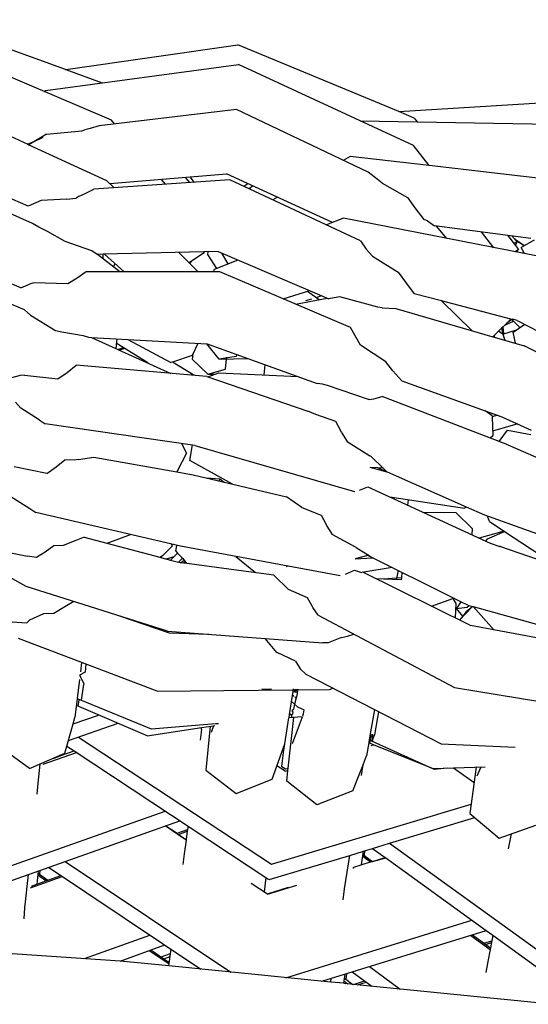
# Model space of a CAD drawing. Units: metres. Extents: x 2.06 to 11.5, y -1.77 to 4.36.
# Drawn here: x 4.14 to 4.2, y 1.12 to 1.22 of the extents above; entities that cross this region are included whole.
import ezdxf

# ---------------------------------------------------------------- set-up
doc = ezdxf.new("R2010")
doc.units = ezdxf.units.M
doc.layers.add('MOB_02', color=2, linetype='Continuous')

# ---------------------------------------------------------------- blocks, each defined once
blk = doc.blocks.new('4688CM_PLANTA_BAIXA')
for p, q in [((0.08739, 1.64107), (0.07276, 1.64636)), ((0.09227, 1.63569), (0.07279, 1.644)), ((0.08744, 1.64107), (0.10566, 1.6437)), ((0.12272, 1.63661), (0.10566, 1.6437)), ((0.08528, 1.63884), (0.10575, 1.64161)), ((0.08739, 1.64107), (0.08744, 1.64107)), ((0.08744, 1.64107), (0.0913, 1.63965)), ((0.12429, 1.633), (0.10575, 1.64161)), ((0.08512, 1.63874), (0.08528, 1.63884)), ((0.07249, 1.63817), (0.08341, 1.63315)), ((0.12272, 1.63661), (0.13888, 1.63761)), ((0.10553, 1.63682), (0.09096, 1.63512)), ((0.11947, 1.63019), (0.10553, 1.63682)), ((0.12437, 1.63593), (0.12272, 1.63661)), ((0.09258, 1.63531), (0.09227, 1.63569)), ((0.13894, 1.63524), (0.11865, 1.63561)), ((0.12437, 1.63593), (0.12471, 1.6355)), ((0.0854, 1.63422), (0.08914, 1.63459)), ((0.08914, 1.63459), (0.08944, 1.63469)), ((0.09001, 1.63482), (0.08944, 1.63469)), ((0.09096, 1.63512), (0.09001, 1.63482)), ((0.08403, 1.63342), (0.08341, 1.63315)), ((0.08403, 1.63342), (0.08352, 1.6331)), ((0.08493, 1.63395), (0.08403, 1.63342)), ((0.08499, 1.63386), (0.08403, 1.63342)), ((0.0854, 1.63422), (0.08493, 1.63395)), ((0.08341, 1.63315), (0.08352, 1.6331)), ((0.08352, 1.6331), (0.09176, 1.62932)), ((0.12596, 1.63088), (0.12429, 1.633)), ((0.11756, 1.63184), (0.11684, 1.63144)), ((0.12596, 1.63088), (0.11756, 1.63184)), ((0.13836, 1.62945), (0.12596, 1.63088)), ((0.08391, 1.62474), (0.07217, 1.62994)), ((0.10483, 1.62936), (0.09039, 1.62839)), ((0.09254, 1.62854), (0.09176, 1.62932)), ((0.09211, 1.62897), (0.10445, 1.63001)), ((0.09799, 1.6289), (0.09754, 1.62943)), ((0.10009, 1.62964), (0.10055, 1.62908)), ((0.10056, 1.62968), (0.10104, 1.62911)), ((0.1157, 1.62485), (0.10445, 1.63001)), ((0.11866, 1.62292), (0.10483, 1.62936)), ((0.12011, 1.62971), (0.11947, 1.63019)), ((0.12025, 1.62957), (0.12011, 1.62971)), ((0.12096, 1.62901), (0.12025, 1.62957)), ((0.08343, 1.62657), (0.07941, 1.62835)), ((0.08942, 1.62788), (0.09039, 1.62839)), ((0.10629, 1.62869), (0.10671, 1.62897)), ((0.10727, 1.62872), (0.10684, 1.62843)), ((0.10698, 1.62836), (0.10706, 1.62842)), ((0.12096, 1.62901), (0.12364, 1.62749)), ((0.08481, 1.62719), (0.08343, 1.62657)), ((0.08749, 1.62733), (0.08481, 1.62719)), ((0.08749, 1.62733), (0.08854, 1.62742)), ((0.08885, 1.62763), (0.08854, 1.62742)), ((0.08885, 1.62763), (0.08942, 1.62788)), ((0.10986, 1.62753), (0.10936, 1.62725)), ((0.12364, 1.62749), (0.12444, 1.62642)), ((0.12444, 1.62642), (0.12539, 1.62517)), ((0.11688, 1.62531), (0.11506, 1.62459)), ((0.13746, 1.62127), (0.11688, 1.62531)), ((0.12578, 1.62502), (0.12539, 1.62517)), ((0.08457, 1.62435), (0.08391, 1.62474)), ((0.08549, 1.62389), (0.08457, 1.62435)), ((0.12578, 1.62502), (0.12652, 1.62449)), ((0.13673, 1.62317), (0.12652, 1.62449)), ((0.12783, 1.62316), (0.12674, 1.62446)), ((0.08737, 1.62285), (0.08549, 1.62389)), ((0.13281, 1.62218), (0.1315, 1.62385)), ((0.13424, 1.6235), (0.1351, 1.62241)), ((0.13472, 1.62343), (0.13498, 1.62313)), ((0.13498, 1.62313), (0.13606, 1.6224)), ((0.13498, 1.62313), (0.13515, 1.62294)), ((0.13708, 1.62299), (0.1357, 1.62219)), ((0.08265, 1.61791), (0.07062, 1.62291)), ((0.0902, 1.62185), (0.08737, 1.62285)), ((0.11866, 1.62292), (0.11928, 1.62203)), ((0.11928, 1.62203), (0.11994, 1.62129)), ((0.13529, 1.62279), (0.13492, 1.62263)), ((0.13542, 1.622), (0.13506, 1.62174)), ((0.1351, 1.62241), (0.13529, 1.62279)), ((0.1351, 1.62241), (0.13542, 1.622)), ((0.13601, 1.62236), (0.13515, 1.62294)), ((0.13515, 1.62294), (0.13529, 1.62279)), ((0.13519, 1.62172), (0.13542, 1.622)), ((0.13605, 1.62155), (0.1357, 1.62219)), ((0.09075, 1.62147), (0.0902, 1.62185)), ((0.09078, 1.62147), (0.09075, 1.62147)), ((0.09139, 1.62148), (0.09078, 1.62147)), ((0.09317, 1.61961), (0.09078, 1.62147)), ((0.10358, 1.62176), (0.09139, 1.62148)), ((0.09139, 1.621), (0.09139, 1.62148)), ((0.0936, 1.61961), (0.09152, 1.62149)), ((0.1005, 1.62056), (0.0994, 1.62166)), ((0.10202, 1.62159), (0.1005, 1.62056)), ((0.1021, 1.62172), (0.10202, 1.62159)), ((0.10249, 1.62173), (0.10246, 1.62144)), ((0.10246, 1.62144), (0.1034, 1.61998)), ((0.10566, 1.62087), (0.10315, 1.61988)), ((0.10358, 1.62176), (0.11531, 1.61677)), ((0.10464, 1.62047), (0.10398, 1.62159)), ((0.11994, 1.62129), (0.12266, 1.61957)), ((0.13585, 1.62159), (0.13599, 1.62166)), ((0.08307, 1.6156), (0.07142, 1.62035)), ((0.09247, 1.62016), (0.09268, 1.62045)), ((0.10057, 1.62049), (0.1005, 1.62056)), ((0.10057, 1.62049), (0.10074, 1.62072)), ((0.10145, 1.6196), (0.10057, 1.62049)), ((0.10311, 1.6196), (0.10315, 1.61988)), ((0.08865, 1.61894), (0.08766, 1.61833)), ((0.0896, 1.61962), (0.08865, 1.61894)), ((0.10375, 1.6196), (0.0896, 1.61962)), ((0.1176, 1.61373), (0.10375, 1.6196)), ((0.12266, 1.61957), (0.12344, 1.61851)), ((0.08265, 1.61791), (0.08357, 1.61831)), ((0.08403, 1.61845), (0.08357, 1.61831)), ((0.08766, 1.61833), (0.08403, 1.61845)), ((0.12344, 1.61851), (0.12437, 1.61729)), ((0.11048, 1.61674), (0.11329, 1.61763)), ((0.11177, 1.6162), (0.11515, 1.61684)), ((0.11289, 1.61657), (0.1135, 1.61675)), ((0.11304, 1.61755), (0.11428, 1.61668)), ((0.11396, 1.6169), (0.11457, 1.61709)), ((0.11589, 1.61687), (0.11531, 1.61677)), ((0.11647, 1.61696), (0.11589, 1.61687)), ((0.12051, 1.61586), (0.11647, 1.61696)), ((0.12726, 1.61654), (0.12437, 1.61729)), ((0.12098, 1.61579), (0.12051, 1.61586)), ((0.12098, 1.61579), (0.12241, 1.61573)), ((0.12241, 1.61573), (0.13269, 1.61274)), ((0.13047, 1.61338), (0.12726, 1.61654)), ((0.13461, 1.61459), (0.12726, 1.61654)), ((0.08307, 1.6156), (0.08369, 1.61503)), ((0.08369, 1.61503), (0.08633, 1.6134)), ((0.1346, 1.61463), (0.13461, 1.61459)), ((0.11866, 1.61184), (0.1176, 1.61373)), ((0.13362, 1.61364), (0.13269, 1.61274)), ((0.13379, 1.6138), (0.13362, 1.61364)), ((0.13362, 1.61364), (0.13375, 1.61301)), ((0.13395, 1.61395), (0.13379, 1.6138)), ((0.13386, 1.61305), (0.13379, 1.6138)), ((0.13395, 1.61395), (0.13489, 1.61439)), ((0.13423, 1.61422), (0.13395, 1.61395)), ((0.13461, 1.61459), (0.13423, 1.61422)), ((0.13474, 1.61455), (0.13423, 1.61422)), ((0.13474, 1.61455), (0.13461, 1.61459)), ((0.13474, 1.61455), (0.13481, 1.61458)), ((0.13489, 1.61439), (0.13474, 1.61455)), ((0.13529, 1.61445), (0.13481, 1.61458)), ((0.13486, 1.61323), (0.13598, 1.614)), ((0.13556, 1.61371), (0.13489, 1.61439)), ((0.13529, 1.61445), (0.14696, 1.60842)), ((0.13598, 1.614), (0.1361, 1.61403)), ((0.08633, 1.6134), (0.08702, 1.61327)), ((0.08702, 1.61327), (0.08927, 1.61285)), ((0.08927, 1.61285), (0.08983, 1.61268)), ((0.08983, 1.61268), (0.09016, 1.61266)), ((0.09016, 1.61266), (0.09273, 1.6115)), ((0.09016, 1.61266), (0.10238, 1.61198)), ((0.09283, 1.61251), (0.09273, 1.6115)), ((0.13269, 1.61274), (0.13282, 1.6127)), ((0.13282, 1.6127), (0.13289, 1.61293)), ((0.13282, 1.6127), (0.13603, 1.61177)), ((0.13375, 1.61301), (0.1333, 1.61332)), ((0.13375, 1.61301), (0.13378, 1.61302)), ((0.13375, 1.61301), (0.13395, 1.61237)), ((0.13386, 1.61305), (0.13521, 1.61347)), ((0.1351, 1.61204), (0.13486, 1.61323)), ((0.09273, 1.6115), (0.09296, 1.61139)), ((0.09614, 1.60995), (0.09278, 1.61206)), ((0.09296, 1.61139), (0.09354, 1.61158)), ((0.09368, 1.61149), (0.09313, 1.61131)), ((0.094, 1.61245), (0.09855, 1.60999)), ((0.10143, 1.61203), (0.10082, 1.61073)), ((0.1037, 1.61036), (0.10238, 1.61198)), ((0.10238, 1.61198), (0.10242, 1.61198)), ((0.10242, 1.61198), (0.11409, 1.60777)), ((0.12134, 1.61007), (0.11866, 1.61184)), ((0.13991, 1.60979), (0.13603, 1.61177)), ((0.09296, 1.61139), (0.09856, 1.60885)), ((0.10082, 1.61073), (0.09874, 1.61005)), ((0.10089, 1.61089), (0.10084, 1.61037)), ((0.10549, 1.61065), (0.1037, 1.61036)), ((0.1037, 1.61036), (0.10672, 1.61043)), ((0.10448, 1.61038), (0.10449, 1.61049)), ((0.10449, 1.61049), (0.1045, 1.61056)), ((0.10552, 1.6108), (0.10549, 1.61065)), ((0.08757, 1.60894), (0.08852, 1.6097)), ((0.10238, 1.60852), (0.08852, 1.6097)), ((0.09874, 1.61005), (0.09855, 1.60999)), ((0.10099, 1.60864), (0.09874, 1.61005)), ((0.10084, 1.61037), (0.10248, 1.60876)), ((0.10436, 1.60929), (0.10448, 1.61038)), ((0.10854, 1.60977), (0.10841, 1.60868)), ((0.12211, 1.60912), (0.12134, 1.61007)), ((0.0826, 1.60862), (0.08169, 1.60837)), ((0.08304, 1.60867), (0.0826, 1.60862)), ((0.08304, 1.60867), (0.08658, 1.60826)), ((0.08658, 1.60826), (0.08757, 1.60894)), ((0.10238, 1.60852), (0.10249, 1.60849)), ((0.10248, 1.60876), (0.10436, 1.60929)), ((0.10248, 1.60876), (0.10318, 1.60875)), ((0.10249, 1.60849), (0.10364, 1.60892)), ((0.10249, 1.60849), (0.1131, 1.60483)), ((0.10364, 1.60892), (0.11207, 1.6085)), ((0.12304, 1.60805), (0.12211, 1.60912)), ((0.11464, 1.6077), (0.11409, 1.60777)), ((0.11518, 1.60757), (0.11464, 1.6077)), ((0.11951, 1.60608), (0.11518, 1.60757)), ((0.12304, 1.60805), (0.1319, 1.60487)), ((0.12008, 1.60613), (0.12095, 1.6064)), ((0.13429, 1.60126), (0.12095, 1.6064)), ((0.08266, 1.60517), (0.0821, 1.6058)), ((0.11954, 1.60608), (0.11951, 1.60608)), ((0.11958, 1.60606), (0.11951, 1.60608)), ((0.11958, 1.60606), (0.11954, 1.60608)), ((0.11958, 1.60606), (0.12008, 1.60613)), ((0.08461, 1.60392), (0.08266, 1.60517)), ((0.11395, 1.6045), (0.1131, 1.60483)), ((0.11604, 1.60374), (0.11395, 1.6045)), ((0.13263, 1.60436), (0.1319, 1.60487)), ((0.1319, 1.60487), (0.13365, 1.60424)), ((0.13319, 1.6044), (0.13263, 1.60425)), ((0.13263, 1.60436), (0.13263, 1.60425)), ((0.13263, 1.60425), (0.13268, 1.60221)), ((0.13365, 1.60424), (0.13675, 1.60283)), ((0.08461, 1.60392), (0.08525, 1.60348)), ((0.10109, 1.60121), (0.08525, 1.60348)), ((0.11655, 1.60281), (0.11604, 1.60374)), ((0.13534, 1.60348), (0.13267, 1.60273)), ((0.11666, 1.60256), (0.11655, 1.60281)), ((0.11666, 1.60256), (0.11725, 1.60161)), ((0.13268, 1.60221), (0.1324, 1.60198)), ((0.13337, 1.60161), (0.13424, 1.60281)), ((0.13424, 1.60281), (0.13673, 1.60238)), ((0.09968, 1.60141), (0.10022, 1.60038)), ((0.10057, 1.59961), (0.10085, 1.60125)), ((0.10109, 1.60121), (0.11802, 1.59631)), ((0.11725, 1.60161), (0.11967, 1.60011)), ((0.13429, 1.60126), (0.14547, 1.59638)), ((0.10022, 1.60038), (0.09919, 1.59841)), ((0.1198, 1.60003), (0.11967, 1.60011)), ((0.12108, 1.59878), (0.1198, 1.60003)), ((0.08543, 1.59823), (0.08197, 1.59894)), ((0.0864, 1.59892), (0.08733, 1.59967)), ((0.0883, 1.59963), (0.08733, 1.59967)), ((0.08877, 1.5997), (0.0883, 1.59963)), ((0.08877, 1.5997), (0.0904, 1.59996)), ((0.0904, 1.59996), (0.09919, 1.59841)), ((0.10509, 1.59711), (0.10057, 1.59961)), ((0.08543, 1.59823), (0.0864, 1.59892)), ((0.09919, 1.59841), (0.10094, 1.5981)), ((0.10094, 1.5981), (0.11083, 1.59575)), ((0.1215, 1.59838), (0.1197, 1.59886)), ((0.12051, 1.59881), (0.1197, 1.59886)), ((0.1215, 1.59838), (0.12051, 1.59881)), ((0.12108, 1.59878), (0.12051, 1.59881)), ((0.1215, 1.59838), (0.12108, 1.59878)), ((0.12153, 1.59837), (0.1215, 1.59838)), ((0.1299, 1.59467), (0.12153, 1.59837)), ((0.10238, 1.59775), (0.10374, 1.59765)), ((0.10374, 1.59765), (0.1037, 1.59744)), ((0.10374, 1.59765), (0.1042, 1.59732)), ((0.11802, 1.59631), (0.11805, 1.5963)), ((0.11855, 1.59645), (0.11944, 1.59681)), ((0.11944, 1.59681), (0.13242, 1.59083)), ((0.08159, 1.59577), (0.08255, 1.5952)), ((0.08255, 1.5952), (0.08361, 1.59453)), ((0.11245, 1.59462), (0.11083, 1.59575)), ((0.12178, 1.59574), (0.12968, 1.59454)), ((0.12371, 1.59544), (0.12364, 1.59488)), ((0.08361, 1.59453), (0.08425, 1.59409)), ((0.09959, 1.59052), (0.08425, 1.59409)), ((0.11245, 1.59462), (0.11451, 1.59382)), ((0.11451, 1.59382), (0.115, 1.5929)), ((0.12524, 1.59414), (0.12877, 1.59409)), ((0.12877, 1.59409), (0.1305, 1.59241)), ((0.1299, 1.59467), (0.12968, 1.59454)), ((0.13184, 1.59382), (0.1299, 1.59467)), ((0.1435, 1.58963), (0.13184, 1.59382)), ((0.115, 1.5929), (0.11511, 1.59265)), ((0.13235, 1.59314), (0.13214, 1.59371)), ((0.13235, 1.59314), (0.13389, 1.59212)), ((0.06875, 1.59226), (0.08337, 1.58947)), ((0.09182, 1.59084), (0.09429, 1.59175)), ((0.11511, 1.59265), (0.11567, 1.59174)), ((0.11821, 1.59038), (0.11567, 1.59174)), ((0.1305, 1.59241), (0.13048, 1.59172)), ((0.13389, 1.59212), (0.13124, 1.59137)), ((0.13213, 1.59129), (0.13394, 1.59209)), ((0.13389, 1.59212), (0.13394, 1.59209)), ((0.13394, 1.59209), (0.13938, 1.58849)), ((0.0885, 1.59113), (0.08715, 1.59058)), ((0.08939, 1.59148), (0.0885, 1.59113)), ((0.08939, 1.59148), (0.0974, 1.58935)), ((0.09862, 1.59074), (0.09871, 1.59053)), ((0.09908, 1.59), (0.09921, 1.5906)), ((0.13196, 1.59104), (0.13213, 1.59129)), ((0.13242, 1.59083), (0.13345, 1.59048)), ((0.08526, 1.5899), (0.08432, 1.5893)), ((0.08617, 1.59056), (0.08526, 1.5899)), ((0.08715, 1.59058), (0.08617, 1.59056)), ((0.0974, 1.58935), (0.09779, 1.58959)), ((0.09871, 1.59053), (0.09779, 1.58959)), ((0.09927, 1.58979), (0.09854, 1.58904)), ((0.09908, 1.59), (0.09927, 1.58979)), ((0.09927, 1.58979), (0.09979, 1.58923)), ((0.11651, 1.58738), (0.09959, 1.59052)), ((0.11821, 1.59038), (0.11952, 1.58955)), ((0.11952, 1.58955), (0.11944, 1.58953)), ((0.11952, 1.58955), (0.11995, 1.58927)), ((0.1335, 1.5905), (0.13345, 1.59048)), ((0.1335, 1.5905), (0.13636, 1.5895)), ((0.08432, 1.5893), (0.08337, 1.58947)), ((0.0974, 1.58935), (0.09762, 1.58929)), ((0.09755, 1.58944), (0.09762, 1.58929)), ((0.09762, 1.58929), (0.09854, 1.58904)), ((0.0981, 1.58916), (0.09892, 1.58944)), ((0.09854, 1.58904), (0.09937, 1.58882)), ((0.09937, 1.58882), (0.09979, 1.58923)), ((0.09959, 1.58876), (0.09937, 1.58882)), ((0.09959, 1.58876), (0.09996, 1.58905)), ((0.09991, 1.58872), (0.09959, 1.58876)), ((0.09979, 1.58923), (0.1001, 1.5889)), ((0.1001, 1.5889), (0.09991, 1.58872)), ((0.1, 1.58871), (0.09991, 1.58872)), ((0.10016, 1.58883), (0.1, 1.58871)), ((0.10602, 1.58791), (0.1, 1.58871)), ((0.1001, 1.5889), (0.10016, 1.58883)), ((0.10016, 1.58883), (0.10031, 1.58867)), ((0.10546, 1.58943), (0.10753, 1.58771)), ((0.11944, 1.58953), (0.11809, 1.58918)), ((0.11809, 1.58918), (0.11995, 1.58927)), ((0.12859, 1.58498), (0.11944, 1.58953)), ((0.11995, 1.58927), (0.11998, 1.58928)), ((0.13636, 1.5895), (0.14359, 1.58707)), ((0.10949, 1.58745), (0.10602, 1.58791)), ((0.11102, 1.58594), (0.10949, 1.58745)), ((0.11084, 1.58835), (0.11092, 1.58841)), ((0.11707, 1.58756), (0.11802, 1.58796)), ((0.11802, 1.58796), (0.11855, 1.58781)), ((0.11855, 1.58781), (0.11867, 1.58776)), ((0.11867, 1.58776), (0.11881, 1.58774)), ((0.12203, 1.58824), (0.11881, 1.58774)), ((0.13034, 1.58209), (0.11893, 1.58775)), ((0.12265, 1.58793), (0.12248, 1.58712)), ((0.12306, 1.58773), (0.123, 1.58716)), ((0.08324, 1.58624), (0.08154, 1.58719)), ((0.1211, 1.58701), (0.12035, 1.58705)), ((0.12248, 1.58712), (0.1211, 1.58701)), ((0.12297, 1.58696), (0.1211, 1.58701)), ((0.12248, 1.58712), (0.12248, 1.58698)), ((0.123, 1.58716), (0.12251, 1.58712)), ((0.123, 1.58716), (0.12297, 1.58696)), ((0.09822, 1.58152), (0.08324, 1.58624)), ((0.11304, 1.58504), (0.11102, 1.58594)), ((0.08827, 1.58465), (0.08751, 1.5842)), ((0.11352, 1.58422), (0.11304, 1.58504)), ((0.12621, 1.58414), (0.12845, 1.58496)), ((0.12845, 1.58496), (0.12859, 1.58498)), ((0.12845, 1.58496), (0.12877, 1.58444)), ((0.12929, 1.58463), (0.12859, 1.58498)), ((0.12877, 1.58444), (0.12872, 1.58289)), ((0.12929, 1.58463), (0.12883, 1.58392)), ((0.13004, 1.58427), (0.12929, 1.58463)), ((0.06713, 1.58363), (0.08329, 1.58237)), ((0.08508, 1.58334), (0.0836, 1.58266)), ((0.08615, 1.58338), (0.08508, 1.58334)), ((0.08751, 1.5842), (0.08615, 1.58338)), ((0.11363, 1.584), (0.11352, 1.58422)), ((0.11419, 1.5832), (0.11363, 1.584)), ((0.12883, 1.58392), (0.12998, 1.58405)), ((0.12951, 1.58311), (0.12883, 1.58392)), ((0.12917, 1.58267), (0.13049, 1.58407)), ((0.12984, 1.58352), (0.12951, 1.58311)), ((0.1304, 1.58398), (0.12984, 1.58352)), ((0.12998, 1.58405), (0.13019, 1.58422)), ((0.13004, 1.58427), (0.13055, 1.58412)), ((0.13049, 1.58407), (0.13055, 1.58412)), ((0.13055, 1.58412), (0.13061, 1.58411)), ((0.13061, 1.58411), (0.13284, 1.58162)), ((0.13061, 1.58411), (0.14531, 1.58001)), ((0.08329, 1.58237), (0.0836, 1.58266)), ((0.09312, 1.58313), (0.0984, 1.58131)), ((0.11419, 1.5832), (0.12863, 1.57553)), ((0.12951, 1.58311), (0.12917, 1.58267)), ((0.09822, 1.58152), (0.11467, 1.58026)), ((0.0984, 1.58131), (0.10259, 1.58118)), ((0.1173, 1.58097), (0.11795, 1.5812)), ((0.13996, 1.5803), (0.13034, 1.58209)), ((0.0971, 1.57515), (0.08243, 1.58072)), ((0.10979, 1.57925), (0.10857, 1.58072)), ((0.11524, 1.58025), (0.11467, 1.58026)), ((0.11667, 1.58082), (0.11524, 1.58025)), ((0.11667, 1.58082), (0.1173, 1.58097)), ((0.10979, 1.57925), (0.10982, 1.57924)), ((0.11179, 1.57832), (0.10982, 1.57924)), ((0.08911, 1.57818), (0.08899, 1.57719)), ((0.11179, 1.57832), (0.11229, 1.57752)), ((0.08948, 1.57717), (0.0889, 1.57685)), ((0.08956, 1.57801), (0.08948, 1.57717)), ((0.11229, 1.57752), (0.11286, 1.57693)), ((0.08888, 1.57636), (0.08839, 1.57234)), ((0.0889, 1.57685), (0.08933, 1.57596)), ((0.08933, 1.57596), (0.08928, 1.57563)), ((0.11286, 1.57693), (0.12721, 1.56954)), ((0.08928, 1.57563), (0.08907, 1.57417)), ((0.0971, 1.57515), (0.10417, 1.57521)), ((0.10417, 1.57521), (0.11153, 1.57529)), ((0.10821, 1.57537), (0.10844, 1.57536)), ((0.10844, 1.57536), (0.10925, 1.57539)), ((0.11153, 1.57529), (0.11143, 1.57469)), ((0.11154, 1.57537), (0.11153, 1.57529)), ((0.11153, 1.57529), (0.11173, 1.57529)), ((0.11167, 1.57505), (0.11175, 1.57536)), ((0.11173, 1.57529), (0.11192, 1.57529)), ((0.11178, 1.57501), (0.11182, 1.57529)), ((0.11182, 1.57529), (0.11183, 1.57536)), ((0.11194, 1.57536), (0.11187, 1.57498)), ((0.11195, 1.57496), (0.11188, 1.5745)), ((0.11191, 1.57536), (0.11192, 1.57529)), ((0.11192, 1.57529), (0.112, 1.57529)), ((0.112, 1.57529), (0.11195, 1.57496)), ((0.11201, 1.57536), (0.112, 1.57529)), ((0.112, 1.57529), (0.11542, 1.57532)), ((0.11542, 1.57532), (0.11569, 1.57547)), ((0.12863, 1.57553), (0.13766, 1.57406)), ((0.08883, 1.57427), (0.08864, 1.57435)), ((0.08881, 1.57417), (0.08871, 1.57355)), ((0.08883, 1.57427), (0.08881, 1.57417)), ((0.09651, 1.57112), (0.08883, 1.57427)), ((0.11143, 1.57469), (0.11112, 1.57265)), ((0.11199, 1.57348), (0.11134, 1.57405)), ((0.11156, 1.57466), (0.11143, 1.57469)), ((0.11154, 1.57458), (0.11156, 1.57466)), ((0.11161, 1.57463), (0.11156, 1.57466)), ((0.11185, 1.57443), (0.11166, 1.57377)), ((0.11172, 1.57449), (0.11173, 1.57458)), ((0.11179, 1.57455), (0.11177, 1.57446)), ((0.11182, 1.57444), (0.11183, 1.57453)), ((0.11188, 1.5745), (0.11185, 1.57443)), ((0.09605, 1.57041), (0.08855, 1.57362)), ((0.11155, 1.57318), (0.11138, 1.57304)), ((0.11138, 1.57304), (0.1115, 1.5729)), ((0.1115, 1.5729), (0.11147, 1.57277)), ((0.11166, 1.57377), (0.11155, 1.57318)), ((0.11199, 1.57348), (0.11268, 1.57316)), ((0.11261, 1.57273), (0.11268, 1.57316)), ((0.12014, 1.57318), (0.11971, 1.57063)), ((0.12057, 1.57296), (0.12047, 1.57236)), ((0.0882, 1.57167), (0.09091, 1.57261)), ((0.0882, 1.57167), (0.08839, 1.57234)), ((0.11063, 1.56956), (0.11106, 1.5723)), ((0.11101, 1.56698), (0.11159, 1.57234)), ((0.11112, 1.57265), (0.11106, 1.5723)), ((0.11252, 1.57242), (0.11106, 1.5723)), ((0.11112, 1.57265), (0.11128, 1.57267)), ((0.11128, 1.57267), (0.11113, 1.57275)), ((0.11128, 1.57267), (0.11146, 1.5727)), ((0.1114, 1.57262), (0.11128, 1.57267)), ((0.11139, 1.5725), (0.1114, 1.57262)), ((0.11139, 1.57233), (0.11139, 1.5725)), ((0.11146, 1.5727), (0.1114, 1.57262)), ((0.11147, 1.57277), (0.11146, 1.5727)), ((0.11147, 1.56958), (0.11252, 1.57242)), ((0.11254, 1.57253), (0.11261, 1.57273)), ((0.12047, 1.57236), (0.12015, 1.5705)), ((0.08733, 1.56855), (0.0882, 1.57167)), ((0.08771, 1.56991), (0.09297, 1.57173)), ((0.09605, 1.57041), (0.10183, 1.57127)), ((0.10329, 1.57167), (0.09651, 1.57112)), ((0.10181, 1.57108), (0.10166, 1.56994)), ((0.10181, 1.57108), (0.10183, 1.57127)), ((0.10183, 1.57127), (0.10307, 1.57145)), ((0.10274, 1.57141), (0.10227, 1.56676)), ((0.10307, 1.57145), (0.10283, 1.57075)), ((0.10307, 1.57145), (0.10324, 1.57148)), ((0.10362, 1.57169), (0.10329, 1.57167)), ((0.08877, 1.57027), (0.10923, 1.5568)), ((0.11958, 1.56974), (0.11954, 1.56965)), ((0.1196, 1.56999), (0.11958, 1.56984)), ((0.11958, 1.56974), (0.11958, 1.56984)), ((0.11961, 1.56962), (0.11958, 1.56974)), ((0.11971, 1.57063), (0.1196, 1.56999)), ((0.1196, 1.56999), (0.11968, 1.56995)), ((0.11979, 1.57056), (0.11961, 1.56962)), ((0.11968, 1.56995), (0.1199, 1.56985)), ((0.11971, 1.57063), (0.11979, 1.57056)), ((0.1199, 1.56985), (0.11999, 1.57058)), ((0.12, 1.57019), (0.1199, 1.56985)), ((0.1199, 1.56985), (0.1263, 1.56692)), ((0.12015, 1.5705), (0.12, 1.57019)), ((0.08358, 1.56693), (0.08029, 1.5693)), ((0.0869, 1.5683), (0.08831, 1.5688)), ((0.08754, 1.5693), (0.08831, 1.5688)), ((0.08831, 1.5688), (0.10885, 1.55525)), ((0.10929, 1.56581), (0.11063, 1.56956)), ((0.11052, 1.56862), (0.11063, 1.56956)), ((0.11954, 1.56965), (0.11931, 1.56829)), ((0.11961, 1.56962), (0.11954, 1.56965)), ((0.11987, 1.56952), (0.11961, 1.56962)), ((0.11979, 1.56938), (0.12003, 1.56945)), ((0.12003, 1.56945), (0.11987, 1.56952)), ((0.1263, 1.56692), (0.12003, 1.56945)), ((0.12721, 1.56954), (0.13505, 1.56919)), ((0.08358, 1.56693), (0.08677, 1.56831)), ((0.08504, 1.5674), (0.08855, 1.56864)), ((0.08608, 1.56801), (0.08683, 1.56828)), ((0.08677, 1.56831), (0.08685, 1.56834)), ((0.08683, 1.56828), (0.08677, 1.56831)), ((0.08683, 1.56828), (0.0869, 1.5683)), ((0.08685, 1.56834), (0.08733, 1.56855)), ((0.08685, 1.56834), (0.0869, 1.5683)), ((0.11032, 1.56715), (0.11052, 1.56862)), ((0.11898, 1.56742), (0.11931, 1.56829)), ((0.08467, 1.5674), (0.08446, 1.56538)), ((0.10227, 1.56676), (0.10549, 1.5643)), ((0.11068, 1.56664), (0.1098, 1.56722)), ((0.11032, 1.56715), (0.11072, 1.56689)), ((0.11032, 1.56712), (0.11032, 1.56715)), ((0.11068, 1.56664), (0.11098, 1.56673)), ((0.11072, 1.56689), (0.11101, 1.56698)), ((0.11085, 1.56559), (0.11098, 1.56673)), ((0.11098, 1.56673), (0.11101, 1.56698)), ((0.11852, 1.56626), (0.11896, 1.56732)), ((0.11879, 1.56618), (0.11896, 1.56732)), ((0.11896, 1.56732), (0.11898, 1.56742)), ((0.1263, 1.56692), (0.13188, 1.5671)), ((0.12652, 1.56683), (0.1263, 1.56692)), ((0.12786, 1.56697), (0.12652, 1.56683)), ((0.12853, 1.56699), (0.1307, 1.56544)), ((0.13092, 1.56707), (0.13027, 1.56215)), ((0.13143, 1.56708), (0.13101, 1.56612)), ((0.10549, 1.5643), (0.10929, 1.56581)), ((0.11404, 1.56309), (0.11085, 1.56559)), ((0.11786, 1.56456), (0.11852, 1.56626)), ((0.08446, 1.56538), (0.08435, 1.56423)), ((0.11786, 1.56456), (0.11404, 1.56309)), ((0.07502, 1.5543), (0.09797, 1.56242)), ((0.10923, 1.5568), (0.1304, 1.56316)), ((0.07488, 1.55265), (0.09953, 1.5614)), ((0.12174, 1.559), (0.13078, 1.56173)), ((0.13027, 1.56215), (0.13338, 1.55956)), ((0.10018, 1.55935), (0.09795, 1.56084)), ((0.09802, 1.56086), (0.09922, 1.56006)), ((0.09922, 1.56006), (0.10034, 1.56046)), ((0.10034, 1.56046), (0.10031, 1.56028)), ((0.10039, 1.56083), (0.10034, 1.56046)), ((0.13338, 1.55956), (0.13724, 1.56092)), ((0.09915, 1.56003), (0.09922, 1.56006)), ((0.09922, 1.56006), (0.09939, 1.55995)), ((0.09932, 1.55992), (0.09939, 1.55995)), ((0.09939, 1.55995), (0.10031, 1.56028)), ((0.09939, 1.55995), (0.10019, 1.55941)), ((0.10018, 1.55935), (0.09998, 1.5579)), ((0.10019, 1.55941), (0.10018, 1.55935)), ((0.10031, 1.56028), (0.10019, 1.55941)), ((0.13437, 1.5584), (0.13467, 1.56001)), ((0.11898, 1.55816), (0.11995, 1.55846)), ((0.11995, 1.55846), (0.12174, 1.559)), ((0.11995, 1.55846), (0.12129, 1.55749)), ((0.12174, 1.559), (0.14157, 1.54469)), ((0.09998, 1.5579), (0.09984, 1.55676)), ((0.109, 1.55515), (0.11752, 1.55772)), ((0.11698, 1.55416), (0.11752, 1.55772)), ((0.11752, 1.55772), (0.11898, 1.55816)), ((0.11876, 1.55672), (0.11898, 1.55816)), ((0.1189, 1.55763), (0.11974, 1.55702)), ((0.11893, 1.55782), (0.11994, 1.55708)), ((0.1191, 1.5582), (0.11904, 1.55774)), ((0.11994, 1.55708), (0.12129, 1.55749)), ((0.11994, 1.55708), (0.12134, 1.55745)), ((0.12129, 1.55749), (0.12134, 1.55745)), ((0.12134, 1.55745), (0.13199, 1.54975)), ((0.08467, 1.55613), (0.08463, 1.55572)), ((0.08561, 1.55646), (0.10174, 1.54566)), ((0.08735, 1.55708), (0.10491, 1.54534)), ((0.11787, 1.55638), (0.11795, 1.55644)), ((0.11795, 1.55644), (0.11797, 1.55647)), ((0.11797, 1.55647), (0.11974, 1.55702)), ((0.11974, 1.55702), (0.11994, 1.55708)), ((0.08345, 1.55569), (0.08307, 1.55215)), ((0.08369, 1.55427), (0.08706, 1.55549)), ((0.08451, 1.55607), (0.08436, 1.55467)), ((0.08533, 1.55503), (0.08446, 1.55562)), ((0.08448, 1.55582), (0.08463, 1.55572)), ((0.08463, 1.55572), (0.08554, 1.5551)), ((0.08533, 1.55503), (0.08554, 1.5551)), ((0.08554, 1.5551), (0.0869, 1.5556)), ((0.10848, 1.55386), (0.10868, 1.55536)), ((0.10885, 1.55525), (0.109, 1.55515)), ((0.08379, 1.55447), (0.08533, 1.55503)), ((0.1088, 1.55359), (0.10708, 1.55473)), ((0.1088, 1.55359), (0.11191, 1.55455)), ((0.10881, 1.55364), (0.11105, 1.55434)), ((0.11682, 1.55302), (0.11698, 1.55416)), ((0.10842, 1.5539), (0.10848, 1.55386)), ((0.10848, 1.5538), (0.10848, 1.55386)), ((0.10848, 1.55386), (0.10881, 1.55364)), ((0.08307, 1.55215), (0.08297, 1.551)), ((0.09321, 1.54651), (0.04429, 1.54985)), ((0.11074, 1.54475), (0.13048, 1.55084)), ((0.08943, 1.54677), (0.09634, 1.54927)), ((0.11458, 1.54437), (0.13199, 1.54975)), ((0.13035, 1.54924), (0.13241, 1.54774)), ((0.13053, 1.5493), (0.13244, 1.5479)), ((0.13199, 1.54975), (0.13269, 1.54925)), ((0.13269, 1.54925), (0.13244, 1.5479)), ((0.13269, 1.54925), (0.14075, 1.54342)), ((0.09321, 1.54651), (0.09792, 1.54822)), ((0.09835, 1.546), (0.09859, 1.54776)), ((0.13175, 1.54841), (0.13258, 1.54867)), ((0.13192, 1.54828), (0.13255, 1.54847)), ((0.13244, 1.5479), (0.13241, 1.54774)), ((0.09837, 1.54617), (0.09625, 1.54761)), ((0.09645, 1.54769), (0.0984, 1.54636)), ((0.09754, 1.54695), (0.09853, 1.54731)), ((0.09781, 1.54676), (0.09849, 1.54701)), ((0.13241, 1.54774), (0.13217, 1.54645)), ((0.09835, 1.546), (0.09321, 1.54651)), ((0.11551, 1.54427), (0.09835, 1.546)), ((0.11961, 1.54592), (0.12286, 1.54354)), ((0.13217, 1.54645), (0.13197, 1.54531)), ((0.11551, 1.54427), (0.11557, 1.54467)), ((0.1169, 1.54415), (0.11705, 1.54513)), ((0.11698, 1.54469), (0.11786, 1.54404)), ((0.11719, 1.54517), (0.11712, 1.54459)), ((0.11779, 1.54536), (0.11987, 1.54384)), ((0.1169, 1.54415), (0.11551, 1.54427)), ((0.1169, 1.54415), (0.11706, 1.54414)), ((0.11694, 1.54439), (0.11708, 1.54428)), ((0.11708, 1.54428), (0.11706, 1.54414)), ((0.11734, 1.54409), (0.11706, 1.54414)), ((0.11708, 1.54428), (0.11734, 1.54409)), ((0.11786, 1.54404), (0.11734, 1.54409)), ((0.11793, 1.54403), (0.11786, 1.54404)), ((0.11793, 1.54403), (0.1191, 1.5444)), ((0.13893, 1.54192), (0.11793, 1.54403)), ((0.11835, 1.54399), (0.11926, 1.54428))]:
    blk.add_line(p, q)

msp = doc.modelspace()

# ---------------------------------------------------------------- block references
at = {"layer": 'MOB_02'}
msp.add_blockref('4688CM_PLANTA_BAIXA', (4.05996, -0.42689), dxfattribs=at)

doc.saveas('drawing.dxf')
